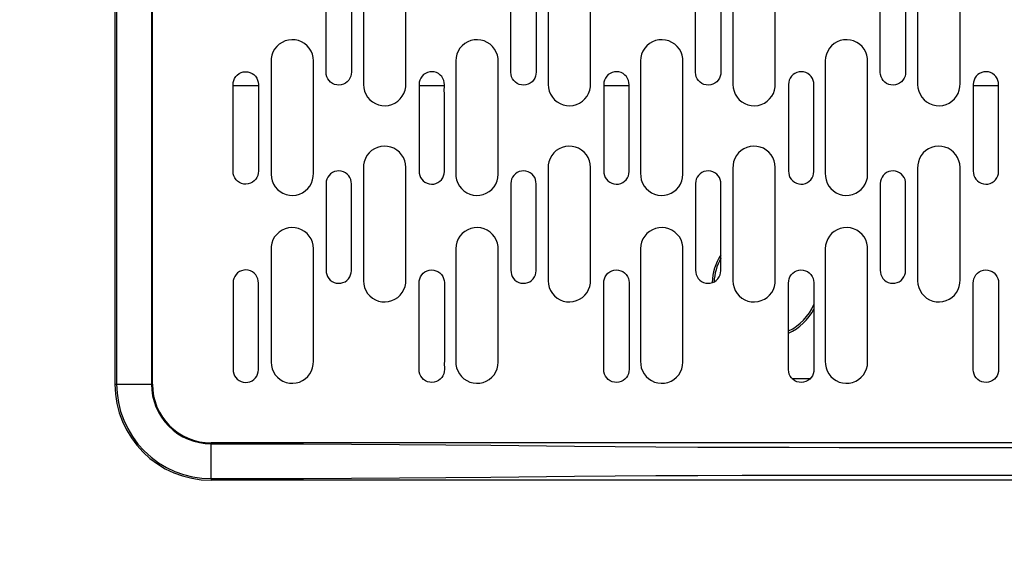
# Model space of a CAD drawing. Units: millimetres. Extents: x 346690 to 353569, y 9336 to 13918.
# Drawn here: x 349684 to 349940, y 11073 to 11210 of the extents above; entities that cross this region are included whole.
import ezdxf

# ---------------------------------------------------------------- set-up
doc = ezdxf.new("R2010")
doc.units = ezdxf.units.MM
doc.layers.add('DEFAULT', color=7, linetype='Continuous')
doc.layers.add('DiKom', color=7, linetype='Continuous')
doc.dimstyles.new('Qitele', dxfattribs={"dimscale": 85, "dimtxt": 4, "dimasz": 5, "dimexe": 4, "dimexo": 0, "dimgap": 3, "dimtad": 1, "dimdec": 0, "dimrnd": 10, "dimzin": 1, "dimtxsty": 'Standard', "dimblk": 'OBLIQUE', "dimcen": 5, "dimdle": 4, "dimclrd": 256, "dimclre": 256, "dimclrt": 256, "dimadec": 0, "dimazin": 0, "dimtfac": 1, "dimtdec": 0, "dimtmove": 0, "dimatfit": 3, "dimldrblk": 'OBLIQUE', "dimfxl": 0, "dimlwd": 40, "dimlwe": 30, "dimarcsym": 0})

# ---------------------------------------------------------------- blocks, each defined once
blk = doc.blocks.new('FS-24510')
at = {"layer": 'DiKom'}
for p, q in [((349708.9, 11115.79), (349708.9, 11351.79)), ((349709.32, 11351.79), (349709.32, 11115.79)), ((349718.37, 11351.79), (349718.37, 11115.79)), ((349718.6, 11115.79), (349718.6, 11351.79)), ((349773.39, 11222.77), (349773.39, 11193.59)), ((349784.39, 11193.86), (349784.39, 11223.04)), ((349821.35, 11222.77), (349821.35, 11193.59)), ((349832.35, 11193.86), (349832.35, 11223.04)), ((349869.31, 11222.77), (349869.31, 11193.59)), ((349880.31, 11193.86), (349880.31, 11223.04)), ((349917.26, 11222.77), (349917.26, 11193.59)), ((349928.26, 11193.86), (349928.26, 11223.04)), ((349749.41, 11199.47), (349749.41, 11170.29)), ((349760.41, 11170.56), (349760.41, 11199.74)), ((349770.26, 11199.36), (349770.26, 11198.05)), ((349797.37, 11199.74), (349797.37, 11170.56)), ((349808.37, 11170.29), (349808.37, 11199.47)), ((349818.22, 11199.36), (349818.22, 11198.05)), ((349845.33, 11199.74), (349845.33, 11170.56)), ((349856.33, 11170.29), (349856.33, 11199.47)), ((349866.18, 11199.36), (349866.17, 11198.05)), ((349893.28, 11199.74), (349893.28, 11170.56)), ((349904.28, 11170.29), (349904.28, 11199.47)), ((349914.13, 11199.36), (349914.13, 11198.05)), ((349746.13, 11193.29), (349739.56, 11193.29)), ((349746.13, 11193.64), (349746.13, 11179.03)), ((349794.4, 11193.29), (349787.83, 11193.29)), ((349842.36, 11193.29), (349835.79, 11193.29)), ((349938.27, 11193.29), (349931.71, 11193.29)), ((349739.56, 11191.01), (349739.57, 11192.32)), ((349739.56, 11170.99), (349739.56, 11185.6)), ((349746.13, 11173.62), (349746.12, 11172.31)), ((349773.39, 11171.83), (349773.39, 11142.65)), ((349784.39, 11142.92), (349784.39, 11172.09)), ((349821.35, 11171.83), (349821.35, 11142.65)), ((349832.35, 11142.92), (349832.35, 11172.09)), ((349869.31, 11171.83), (349869.31, 11142.65)), ((349880.31, 11142.92), (349880.31, 11172.09)), ((349917.26, 11171.83), (349917.26, 11142.65)), ((349928.26, 11142.92), (349928.26, 11172.09)), ((349749.41, 11150.7), (349749.41, 11121.52)), ((349760.41, 11121.79), (349760.41, 11150.96)), ((349797.37, 11150.96), (349797.37, 11121.79)), ((349808.37, 11121.52), (349808.37, 11150.7)), ((349845.33, 11150.96), (349845.33, 11121.79)), ((349856.33, 11121.52), (349856.33, 11150.7)), ((349893.28, 11150.96), (349893.28, 11121.79)), ((349904.28, 11121.52), (349904.28, 11150.7)), ((349794.4, 11142.17), (349794.4, 11127.56)), ((349842.35, 11142.17), (349842.35, 11127.56)), ((349890.31, 11142.17), (349890.31, 11127.56)), ((349938.27, 11142.17), (349938.27, 11127.56)), ((349746.13, 11125.99), (349746.13, 11139.54)), ((349787.83, 11139.54), (349787.84, 11140.85)), ((349835.79, 11139.54), (349835.79, 11140.85)), ((349883.75, 11139.54), (349883.75, 11140.85)), ((349931.7, 11139.54), (349931.71, 11140.85)), ((349787.83, 11119.52), (349787.83, 11134.13)), ((349835.79, 11119.52), (349835.79, 11134.13)), ((349883.75, 11119.52), (349883.75, 11134.13)), ((349931.71, 11119.52), (349931.71, 11134.13)), ((349746.13, 11119.52), (349746.13, 11125.99)), ((349794.4, 11122.15), (349794.39, 11120.84)), ((349842.35, 11122.15), (349842.35, 11120.84)), ((349890.31, 11122.15), (349890.31, 11120.84)), ((349938.27, 11122.15), (349938.27, 11120.84)), ((349884.64, 11117.29), (349889.41, 11117.29)), ((349708.9, 11115.79), (349718.37, 11115.79)), ((349718.6, 11115.79), (349718.37, 11115.79)), ((349733.84, 11100.54), (349733.85, 11100.32)), ((350028.84, 11100.54), (349733.84, 11100.54)), ((349733.84, 11095.02), (349733.84, 11098.01)), ((349733.84, 11092.37), (349733.84, 11095.02)), ((349733.84, 11091.35), (349733.84, 11092.37)), ((349733.84, 11091.26), (349733.84, 11091.35)), ((349733.84, 11091.26), (349733.84, 11090.84)), ((350028.84, 11090.84), (349733.84, 11090.84))]:
    blk.add_line(p, q, dxfattribs=at)
for points in [[(349770.26, 11219.38), (349770.26, 11203.08), (349770.26, 11199.36)], [(349818.22, 11219.38), (349818.22, 11203.08), (349818.22, 11199.36)], [(349866.17, 11219.38), (349866.17, 11203.08), (349866.18, 11199.36)], [(349914.13, 11219.38), (349914.13, 11203.08), (349914.13, 11199.36)], [(349763.7, 11196.73), (349763.7, 11213.03), (349763.7, 11216.75)], [(349811.66, 11196.73), (349811.66, 11213.03), (349811.66, 11216.75)], [(349859.61, 11196.73), (349859.61, 11213.03), (349859.61, 11216.75)], [(349907.57, 11196.73), (349907.57, 11213.03), (349907.57, 11216.75)], [(349760.41, 11199.74), (349760.34, 11200.62), (349760.13, 11201.46), (349759.79, 11202.27), (349759.33, 11203.02), (349758.75, 11203.68), (349758.08, 11204.23), (349757.32, 11204.68), (349756.51, 11205), (349755.65, 11205.19), (349754.77, 11205.24), (349753.9, 11205.14), (349753.05, 11204.91), (349752.25, 11204.55), (349751.52, 11204.07), (349750.88, 11203.47), (349750.33, 11202.78), (349749.91, 11202.02), (349749.61, 11201.2), (349749.45, 11200.35), (349749.41, 11199.47)], [(349808.37, 11199.47), (349808.34, 11200.35), (349808.17, 11201.2), (349807.87, 11202.02), (349807.45, 11202.78), (349806.91, 11203.47), (349806.26, 11204.07), (349805.53, 11204.55), (349804.73, 11204.91), (349803.88, 11205.14), (349803.01, 11205.24), (349802.13, 11205.19), (349801.28, 11205), (349800.46, 11204.68), (349799.7, 11204.23), (349799.03, 11203.68), (349798.45, 11203.02), (349797.99, 11202.27), (349797.65, 11201.46), (349797.44, 11200.62), (349797.37, 11199.74)], [(349856.33, 11199.47), (349856.29, 11200.35), (349856.13, 11201.2), (349855.83, 11202.02), (349855.41, 11202.78), (349854.86, 11203.47), (349854.22, 11204.07), (349853.49, 11204.55), (349852.69, 11204.91), (349851.84, 11205.14), (349850.97, 11205.24), (349850.09, 11205.19), (349849.23, 11205), (349848.42, 11204.68), (349847.66, 11204.23), (349846.99, 11203.68), (349846.41, 11203.02), (349845.95, 11202.27), (349845.61, 11201.46), (349845.4, 11200.62), (349845.33, 11199.74)], [(349904.28, 11199.47), (349904.25, 11200.35), (349904.09, 11201.2), (349903.79, 11202.02), (349903.36, 11202.78), (349902.82, 11203.47), (349902.18, 11204.07), (349901.44, 11204.55), (349900.65, 11204.91), (349899.8, 11205.14), (349898.93, 11205.24), (349898.05, 11205.19), (349897.19, 11205), (349896.37, 11204.68), (349895.62, 11204.23), (349894.94, 11203.68), (349894.37, 11203.02), (349893.91, 11202.27), (349893.56, 11201.46), (349893.36, 11200.62), (349893.28, 11199.74)], [(349739.57, 11192.32), (349739.55, 11192.94), (349739.56, 11193.53), (349739.61, 11194.1), (349739.72, 11194.64), (349739.94, 11195.16), (349740.24, 11195.64), (349740.64, 11196.06), (349741.1, 11196.42), (349741.63, 11196.69), (349742.2, 11196.86), (349742.79, 11196.92), (349743.37, 11196.88), (349743.94, 11196.73), (349744.47, 11196.49), (349744.95, 11196.16), (349745.36, 11195.75), (349745.69, 11195.27), (349745.93, 11194.74), (349746.07, 11194.2), (349746.13, 11193.64)], [(349770.26, 11198.05), (349770.27, 11197.43), (349770.27, 11196.84), (349770.22, 11196.27), (349770.1, 11195.73), (349769.89, 11195.21), (349769.58, 11194.73), (349769.19, 11194.31), (349768.72, 11193.95), (349768.19, 11193.68), (349767.62, 11193.51), (349767.04, 11193.45), (349766.45, 11193.49), (349765.88, 11193.64), (349765.35, 11193.88), (349764.87, 11194.21), (349764.46, 11194.62), (349764.13, 11195.1), (349763.89, 11195.63), (349763.75, 11196.17), (349763.7, 11196.73)], [(349794.4, 11191.01), (349794.39, 11192.32), (349794.41, 11192.94), (349794.4, 11193.53), (349794.35, 11194.1), (349794.24, 11194.64), (349794.02, 11195.16), (349793.72, 11195.64), (349793.32, 11196.06), (349792.86, 11196.42), (349792.33, 11196.69), (349791.76, 11196.86), (349791.17, 11196.92), (349790.59, 11196.88), (349790.02, 11196.73), (349789.49, 11196.49), (349789.01, 11196.16), (349788.6, 11195.75), (349788.27, 11195.27), (349788.03, 11194.74), (349787.88, 11194.2), (349787.83, 11193.64)], [(349818.22, 11198.05), (349818.23, 11197.43), (349818.22, 11196.84), (349818.17, 11196.27), (349818.06, 11195.73), (349817.85, 11195.21), (349817.54, 11194.73), (349817.15, 11194.31), (349816.68, 11193.95), (349816.15, 11193.68), (349815.58, 11193.51), (349815, 11193.45), (349814.41, 11193.49), (349813.84, 11193.64), (349813.31, 11193.88), (349812.83, 11194.21), (349812.42, 11194.62), (349812.09, 11195.1), (349811.85, 11195.63), (349811.71, 11196.17), (349811.66, 11196.73)], [(349842.35, 11191.01), (349842.35, 11192.32), (349842.36, 11192.94), (349842.36, 11193.53), (349842.31, 11194.1), (349842.2, 11194.64), (349841.98, 11195.16), (349841.68, 11195.64), (349841.28, 11196.06), (349840.81, 11196.42), (349840.29, 11196.69), (349839.72, 11196.86), (349839.13, 11196.92), (349838.54, 11196.88), (349837.98, 11196.73), (349837.44, 11196.49), (349836.96, 11196.16), (349836.55, 11195.75), (349836.23, 11195.27), (349835.99, 11194.74), (349835.84, 11194.2), (349835.79, 11193.64)], [(349866.17, 11198.05), (349866.19, 11197.43), (349866.18, 11196.84), (349866.13, 11196.27), (349866.02, 11195.73), (349865.8, 11195.21), (349865.5, 11194.73), (349865.1, 11194.31), (349864.64, 11193.95), (349864.11, 11193.68), (349863.54, 11193.51), (349862.95, 11193.45), (349862.37, 11193.49), (349861.8, 11193.64), (349861.27, 11193.88), (349860.79, 11194.21), (349860.37, 11194.62), (349860.05, 11195.1), (349859.81, 11195.63), (349859.66, 11196.17), (349859.61, 11196.73)], [(349890.31, 11191.01), (349890.31, 11192.32), (349890.32, 11192.94), (349890.31, 11193.53), (349890.27, 11194.1), (349890.15, 11194.64), (349889.94, 11195.16), (349889.63, 11195.64), (349889.24, 11196.06), (349888.77, 11196.42), (349888.24, 11196.69), (349887.67, 11196.86), (349887.09, 11196.92), (349886.5, 11196.88), (349885.93, 11196.73), (349885.4, 11196.49), (349884.92, 11196.16), (349884.51, 11195.75), (349884.18, 11195.27), (349883.94, 11194.74), (349883.8, 11194.2), (349883.75, 11193.64)], [(349914.13, 11198.05), (349914.14, 11197.43), (349914.14, 11196.84), (349914.09, 11196.27), (349913.98, 11195.73), (349913.76, 11195.21), (349913.46, 11194.73), (349913.06, 11194.31), (349912.59, 11193.95), (349912.06, 11193.68), (349911.5, 11193.51), (349910.91, 11193.45), (349910.32, 11193.49), (349909.75, 11193.64), (349909.22, 11193.88), (349908.74, 11194.21), (349908.33, 11194.62), (349908.01, 11195.1), (349907.77, 11195.63), (349907.62, 11196.17), (349907.57, 11196.73)], [(349938.27, 11191.01), (349938.27, 11192.32), (349938.28, 11192.94), (349938.27, 11193.53), (349938.22, 11194.1), (349938.11, 11194.64), (349937.89, 11195.16), (349937.59, 11195.64), (349937.2, 11196.06), (349936.73, 11196.42), (349936.2, 11196.69), (349935.63, 11196.86), (349935.04, 11196.92), (349934.46, 11196.88), (349933.89, 11196.73), (349933.36, 11196.49), (349932.88, 11196.16), (349932.47, 11195.75), (349932.14, 11195.27), (349931.9, 11194.74), (349931.76, 11194.2), (349931.71, 11193.64)], [(349773.39, 11193.59), (349773.47, 11192.71), (349773.67, 11191.87), (349774.01, 11191.06), (349774.47, 11190.31), (349775.05, 11189.66), (349775.72, 11189.1), (349776.48, 11188.65), (349777.3, 11188.33), (349778.16, 11188.15), (349779.03, 11188.1), (349779.91, 11188.19), (349780.75, 11188.42), (349781.55, 11188.78), (349782.28, 11189.26), (349782.93, 11189.86), (349783.47, 11190.55), (349783.89, 11191.31), (349784.19, 11192.13), (349784.36, 11192.98), (349784.39, 11193.86)], [(349787.83, 11193.64), (349787.83, 11175.03), (349787.83, 11173.62)], [(349821.35, 11193.59), (349821.42, 11192.71), (349821.63, 11191.87), (349821.97, 11191.06), (349822.43, 11190.31), (349823.01, 11189.66), (349823.68, 11189.1), (349824.44, 11188.65), (349825.25, 11188.33), (349826.11, 11188.15), (349826.99, 11188.1), (349827.86, 11188.19), (349828.71, 11188.42), (349829.51, 11188.78), (349830.24, 11189.26), (349830.88, 11189.86), (349831.43, 11190.55), (349831.85, 11191.31), (349832.15, 11192.13), (349832.32, 11192.98), (349832.35, 11193.86)], [(349835.79, 11193.64), (349835.79, 11175.03), (349835.79, 11173.62)], [(349869.31, 11193.59), (349869.38, 11192.71), (349869.59, 11191.87), (349869.93, 11191.06), (349870.39, 11190.31), (349870.97, 11189.66), (349871.64, 11189.1), (349872.39, 11188.65), (349873.21, 11188.33), (349874.07, 11188.15), (349874.95, 11188.1), (349875.82, 11188.19), (349876.67, 11188.42), (349877.47, 11188.78), (349878.2, 11189.26), (349878.84, 11189.86), (349879.39, 11190.55), (349879.81, 11191.31), (349880.11, 11192.13), (349880.27, 11192.98), (349880.31, 11193.86)], [(349883.75, 11193.64), (349883.75, 11174.32), (349883.75, 11173.62)], [(349917.26, 11193.59), (349917.34, 11192.71), (349917.54, 11191.87), (349917.88, 11191.06), (349918.35, 11190.31), (349918.92, 11189.66), (349919.6, 11189.1), (349920.35, 11188.65), (349921.17, 11188.33), (349922.03, 11188.15), (349922.9, 11188.1), (349923.78, 11188.19), (349924.63, 11188.42), (349925.42, 11188.78), (349926.15, 11189.26), (349926.8, 11189.86), (349927.34, 11190.55), (349927.77, 11191.31), (349928.07, 11192.13), (349928.23, 11192.98), (349928.26, 11193.86)], [(349931.71, 11193.64), (349931.71, 11175.03), (349931.7, 11173.62)], [(349739.56, 11185.6), (349739.56, 11187.29), (349739.56, 11191.01)], [(349794.4, 11170.99), (349794.4, 11189.6), (349794.4, 11191.01)], [(349842.35, 11170.99), (349842.35, 11189.6), (349842.35, 11191.01)], [(349890.31, 11170.99), (349890.31, 11189.6), (349890.31, 11191.01)], [(349938.27, 11170.99), (349938.27, 11189.6), (349938.27, 11191.01)], [(349746.13, 11179.03), (349746.13, 11177.34), (349746.13, 11173.62)], [(349784.39, 11172.09), (349784.32, 11172.98), (349784.11, 11173.82), (349783.77, 11174.63), (349783.31, 11175.38), (349782.73, 11176.03), (349782.06, 11176.59), (349781.3, 11177.04), (349780.49, 11177.36), (349779.63, 11177.54), (349778.75, 11177.59), (349777.88, 11177.5), (349777.03, 11177.27), (349776.23, 11176.91), (349775.5, 11176.43), (349774.86, 11175.83), (349774.31, 11175.14), (349773.89, 11174.38), (349773.59, 11173.56), (349773.42, 11172.71), (349773.39, 11171.83)], [(349832.35, 11172.09), (349832.27, 11172.98), (349832.07, 11173.82), (349831.73, 11174.63), (349831.26, 11175.38), (349830.69, 11176.03), (349830.01, 11176.59), (349829.26, 11177.04), (349828.44, 11177.36), (349827.58, 11177.54), (349826.71, 11177.59), (349825.83, 11177.5), (349824.99, 11177.27), (349824.19, 11176.91), (349823.46, 11176.43), (349822.81, 11175.83), (349822.27, 11175.14), (349821.85, 11174.38), (349821.55, 11173.56), (349821.38, 11172.71), (349821.35, 11171.83)], [(349880.31, 11172.09), (349880.23, 11172.98), (349880.03, 11173.82), (349879.68, 11174.63), (349879.22, 11175.38), (349878.65, 11176.03), (349877.97, 11176.59), (349877.22, 11177.04), (349876.4, 11177.36), (349875.54, 11177.54), (349874.66, 11177.59), (349873.79, 11177.5), (349872.94, 11177.27), (349872.15, 11176.91), (349871.41, 11176.43), (349870.77, 11175.83), (349870.23, 11175.14), (349869.8, 11174.38), (349869.5, 11173.56), (349869.34, 11172.71), (349869.31, 11171.83)], [(349928.26, 11172.09), (349928.19, 11172.98), (349927.98, 11173.82), (349927.64, 11174.63), (349927.18, 11175.38), (349926.6, 11176.03), (349925.93, 11176.59), (349925.17, 11177.04), (349924.36, 11177.36), (349923.5, 11177.54), (349922.62, 11177.59), (349921.75, 11177.5), (349920.9, 11177.27), (349920.1, 11176.91), (349919.37, 11176.43), (349918.73, 11175.83), (349918.18, 11175.14), (349917.76, 11174.38), (349917.46, 11173.56), (349917.3, 11172.71), (349917.26, 11171.83)], [(349787.83, 11173.62), (349787.84, 11172.31), (349787.82, 11171.7), (349787.83, 11171.11), (349787.88, 11170.54), (349787.99, 11169.99), (349788.21, 11169.47), (349788.51, 11169), (349788.91, 11168.57), (349789.37, 11168.22), (349789.9, 11167.95), (349790.47, 11167.77), (349791.06, 11167.71), (349791.64, 11167.75), (349792.21, 11167.9), (349792.74, 11168.14), (349793.22, 11168.48), (349793.63, 11168.89), (349793.96, 11169.37), (349794.2, 11169.89), (349794.34, 11170.43), (349794.4, 11170.99)], [(349835.79, 11173.62), (349835.79, 11172.31), (349835.78, 11171.7), (349835.79, 11171.11), (349835.83, 11170.54), (349835.95, 11169.99), (349836.16, 11169.47), (349836.47, 11169), (349836.86, 11168.57), (349837.33, 11168.22), (349837.86, 11167.95), (349838.43, 11167.77), (349839.01, 11167.71), (349839.6, 11167.75), (349840.17, 11167.9), (349840.7, 11168.14), (349841.18, 11168.48), (349841.59, 11168.89), (349841.92, 11169.37), (349842.16, 11169.89), (349842.3, 11170.43), (349842.35, 11170.99)], [(349883.75, 11173.62), (349883.75, 11172.31), (349883.74, 11171.7), (349883.74, 11171.11), (349883.79, 11170.54), (349883.91, 11169.99), (349884.12, 11169.47), (349884.42, 11169), (349884.82, 11168.57), (349885.29, 11168.22), (349885.82, 11167.95), (349886.38, 11167.77), (349886.97, 11167.71), (349887.56, 11167.75), (349888.13, 11167.9), (349888.66, 11168.14), (349889.14, 11168.48), (349889.55, 11168.89), (349889.88, 11169.37), (349890.12, 11169.89), (349890.26, 11170.43), (349890.31, 11170.99)], [(349931.7, 11173.62), (349931.71, 11172.31), (349931.69, 11171.7), (349931.7, 11171.11), (349931.75, 11170.54), (349931.86, 11169.99), (349932.08, 11169.47), (349932.38, 11169), (349932.78, 11168.57), (349933.24, 11168.22), (349933.77, 11167.95), (349934.34, 11167.77), (349934.93, 11167.71), (349935.52, 11167.75), (349936.08, 11167.9), (349936.62, 11168.14), (349937.09, 11168.48), (349937.51, 11168.89), (349937.83, 11169.37), (349938.07, 11169.89), (349938.22, 11170.43), (349938.27, 11170.99)], [(349746.12, 11172.31), (349746.14, 11171.7), (349746.13, 11171.11), (349746.08, 11170.54), (349745.97, 11169.99), (349745.75, 11169.47), (349745.45, 11169), (349745.05, 11168.57), (349744.59, 11168.22), (349744.06, 11167.95), (349743.49, 11167.77), (349742.9, 11167.71), (349742.32, 11167.75), (349741.75, 11167.9), (349741.22, 11168.14), (349740.74, 11168.48), (349740.33, 11168.89), (349740, 11169.37), (349739.76, 11169.89), (349739.61, 11170.43), (349739.56, 11170.99)], [(349749.41, 11170.29), (349749.49, 11169.41), (349749.69, 11168.57), (349750.03, 11167.76), (349750.5, 11167.01), (349751.07, 11166.35), (349751.75, 11165.8), (349752.5, 11165.35), (349753.32, 11165.03), (349754.18, 11164.84), (349755.05, 11164.8), (349755.93, 11164.89), (349756.78, 11165.12), (349757.57, 11165.48), (349758.3, 11165.96), (349758.95, 11166.56), (349759.49, 11167.25), (349759.92, 11168.01), (349760.21, 11168.83), (349760.38, 11169.68), (349760.41, 11170.56)], [(349770.26, 11165.27), (349770.26, 11166.59), (349770.27, 11167.2), (349770.27, 11167.79), (349770.22, 11168.36), (349770.1, 11168.91), (349769.89, 11169.42), (349769.58, 11169.9), (349769.19, 11170.33), (349768.72, 11170.68), (349768.19, 11170.95), (349767.62, 11171.13), (349767.04, 11171.19), (349766.45, 11171.14), (349765.88, 11171), (349765.35, 11170.75), (349764.87, 11170.42), (349764.46, 11170.01), (349764.13, 11169.53), (349763.89, 11169.01), (349763.75, 11168.47), (349763.7, 11167.91)], [(349797.37, 11170.56), (349797.4, 11169.68), (349797.57, 11168.83), (349797.87, 11168.01), (349798.29, 11167.25), (349798.83, 11166.56), (349799.48, 11165.96), (349800.21, 11165.48), (349801.01, 11165.12), (349801.85, 11164.89), (349802.73, 11164.8), (349803.61, 11164.84), (349804.46, 11165.03), (349805.28, 11165.35), (349806.04, 11165.8), (349806.71, 11166.35), (349807.29, 11167.01), (349807.75, 11167.76), (349808.09, 11168.57), (349808.3, 11169.41), (349808.37, 11170.29)], [(349818.22, 11165.27), (349818.22, 11166.59), (349818.23, 11167.2), (349818.22, 11167.79), (349818.17, 11168.36), (349818.06, 11168.91), (349817.85, 11169.42), (349817.54, 11169.9), (349817.15, 11170.33), (349816.68, 11170.68), (349816.15, 11170.95), (349815.58, 11171.13), (349815, 11171.19), (349814.41, 11171.14), (349813.84, 11171), (349813.31, 11170.75), (349812.83, 11170.42), (349812.42, 11170.01), (349812.09, 11169.53), (349811.85, 11169.01), (349811.71, 11168.47), (349811.66, 11167.91)], [(349845.33, 11170.56), (349845.36, 11169.68), (349845.52, 11168.83), (349845.82, 11168.01), (349846.25, 11167.25), (349846.79, 11166.56), (349847.44, 11165.96), (349848.17, 11165.48), (349848.96, 11165.12), (349849.81, 11164.89), (349850.69, 11164.8), (349851.56, 11164.84), (349852.42, 11165.03), (349853.24, 11165.35), (349853.99, 11165.8), (349854.67, 11166.35), (349855.24, 11167.01), (349855.71, 11167.76), (349856.05, 11168.57), (349856.25, 11169.41), (349856.33, 11170.29)], [(349866.18, 11165.27), (349866.17, 11166.59), (349866.19, 11167.2), (349866.18, 11167.79), (349866.13, 11168.36), (349866.02, 11168.91), (349865.8, 11169.42), (349865.5, 11169.9), (349865.1, 11170.33), (349864.64, 11170.68), (349864.11, 11170.95), (349863.54, 11171.13), (349862.95, 11171.19), (349862.37, 11171.14), (349861.8, 11171), (349861.27, 11170.75), (349860.79, 11170.42), (349860.37, 11170.01), (349860.05, 11169.53), (349859.81, 11169.01), (349859.66, 11168.47), (349859.61, 11167.91)], [(349893.28, 11170.56), (349893.32, 11169.68), (349893.48, 11168.83), (349893.78, 11168.01), (349894.2, 11167.25), (349894.75, 11166.56), (349895.39, 11165.96), (349896.12, 11165.48), (349896.92, 11165.12), (349897.77, 11164.89), (349898.64, 11164.8), (349899.52, 11164.84), (349900.38, 11165.03), (349901.2, 11165.35), (349901.95, 11165.8), (349902.62, 11166.35), (349903.2, 11167.01), (349903.66, 11167.76), (349904, 11168.57), (349904.21, 11169.41), (349904.28, 11170.29)], [(349914.13, 11165.27), (349914.13, 11166.59), (349914.14, 11167.2), (349914.14, 11167.79), (349914.09, 11168.36), (349913.98, 11168.91), (349913.76, 11169.42), (349913.46, 11169.9), (349913.06, 11170.33), (349912.59, 11170.68), (349912.06, 11170.95), (349911.5, 11171.13), (349910.91, 11171.19), (349910.32, 11171.14), (349909.75, 11171), (349909.22, 11170.75), (349908.74, 11170.42), (349908.33, 11170.01), (349908.01, 11169.53), (349907.77, 11169.01), (349907.62, 11168.47), (349907.57, 11167.91)], [(349763.7, 11167.91), (349763.7, 11149.3), (349763.7, 11147.89)], [(349811.66, 11167.91), (349811.66, 11149.3), (349811.66, 11147.89)], [(349859.61, 11167.91), (349859.61, 11149.3), (349859.61, 11147.89)], [(349907.57, 11167.91), (349907.57, 11149.3), (349907.57, 11147.89)], [(349770.26, 11145.26), (349770.26, 11163.87), (349770.26, 11165.27)], [(349818.22, 11145.26), (349818.22, 11163.87), (349818.22, 11165.27)], [(349866.17, 11145.26), (349866.17, 11163.87), (349866.18, 11165.27)], [(349914.13, 11145.26), (349914.13, 11163.87), (349914.13, 11165.27)], [(349760.41, 11150.96), (349760.34, 11151.85), (349760.13, 11152.69), (349759.79, 11153.5), (349759.33, 11154.25), (349758.75, 11154.9), (349758.08, 11155.46), (349757.32, 11155.91), (349756.51, 11156.23), (349755.65, 11156.41), (349754.77, 11156.46), (349753.9, 11156.37), (349753.05, 11156.14), (349752.25, 11155.78), (349751.52, 11155.29), (349750.88, 11154.7), (349750.33, 11154.01), (349749.91, 11153.25), (349749.61, 11152.43), (349749.45, 11151.58), (349749.41, 11150.7)], [(349808.37, 11150.7), (349808.34, 11151.58), (349808.17, 11152.43), (349807.87, 11153.25), (349807.45, 11154.01), (349806.91, 11154.7), (349806.26, 11155.29), (349805.53, 11155.78), (349804.73, 11156.14), (349803.88, 11156.37), (349803.01, 11156.46), (349802.13, 11156.41), (349801.28, 11156.23), (349800.46, 11155.91), (349799.7, 11155.46), (349799.03, 11154.9), (349798.45, 11154.25), (349797.99, 11153.5), (349797.65, 11152.69), (349797.44, 11151.85), (349797.37, 11150.96)], [(349856.33, 11150.7), (349856.29, 11151.58), (349856.13, 11152.43), (349855.83, 11153.25), (349855.41, 11154.01), (349854.86, 11154.7), (349854.22, 11155.29), (349853.49, 11155.78), (349852.69, 11156.14), (349851.84, 11156.37), (349850.97, 11156.46), (349850.09, 11156.41), (349849.23, 11156.23), (349848.42, 11155.91), (349847.66, 11155.46), (349846.99, 11154.9), (349846.41, 11154.25), (349845.95, 11153.5), (349845.61, 11152.69), (349845.4, 11151.85), (349845.33, 11150.96)], [(349904.28, 11150.7), (349904.25, 11151.58), (349904.09, 11152.43), (349903.79, 11153.25), (349903.36, 11154.01), (349902.82, 11154.7), (349902.18, 11155.29), (349901.44, 11155.78), (349900.65, 11156.14), (349899.8, 11156.37), (349898.93, 11156.46), (349898.05, 11156.41), (349897.19, 11156.23), (349896.37, 11155.91), (349895.62, 11155.46), (349894.94, 11154.9), (349894.37, 11154.25), (349893.91, 11153.5), (349893.56, 11152.69), (349893.36, 11151.85), (349893.28, 11150.96)], [(349763.7, 11147.89), (349763.7, 11146.57), (349763.69, 11145.96), (349763.69, 11145.37), (349763.74, 11144.8), (349763.86, 11144.26), (349764.07, 11143.74), (349764.38, 11143.26), (349764.77, 11142.84), (349765.24, 11142.48), (349765.77, 11142.21), (349766.33, 11142.04), (349766.92, 11141.98), (349767.51, 11142.02), (349768.08, 11142.17), (349768.61, 11142.41), (349769.09, 11142.74), (349769.5, 11143.15), (349769.83, 11143.63), (349770.07, 11144.16), (349770.21, 11144.69), (349770.26, 11145.26)], [(349811.66, 11147.89), (349811.66, 11146.57), (349811.64, 11145.96), (349811.65, 11145.37), (349811.7, 11144.8), (349811.81, 11144.26), (349812.03, 11143.74), (349812.33, 11143.26), (349812.73, 11142.84), (349813.19, 11142.48), (349813.72, 11142.21), (349814.29, 11142.04), (349814.88, 11141.98), (349815.47, 11142.02), (349816.03, 11142.17), (349816.57, 11142.41), (349817.04, 11142.74), (349817.46, 11143.15), (349817.78, 11143.63), (349818.02, 11144.16), (349818.17, 11144.69), (349818.22, 11145.26)], [(349859.61, 11147.89), (349859.61, 11146.57), (349859.6, 11145.96), (349859.61, 11145.37), (349859.66, 11144.8), (349859.77, 11144.26), (349859.99, 11143.74), (349860.29, 11143.26), (349860.68, 11142.84), (349861.15, 11142.48), (349861.68, 11142.21), (349862.25, 11142.04), (349862.84, 11141.98), (349863.42, 11142.02), (349863.99, 11142.17), (349864.52, 11142.41), (349865, 11142.74), (349865.41, 11143.15), (349865.74, 11143.63), (349865.98, 11144.16), (349866.12, 11144.69), (349866.17, 11145.26)], [(349907.57, 11147.89), (349907.57, 11146.57), (349907.56, 11145.96), (349907.57, 11145.37), (349907.61, 11144.8), (349907.73, 11144.26), (349907.94, 11143.74), (349908.25, 11143.26), (349908.64, 11142.84), (349909.11, 11142.48), (349909.64, 11142.21), (349910.21, 11142.04), (349910.79, 11141.98), (349911.38, 11142.02), (349911.95, 11142.17), (349912.48, 11142.41), (349912.96, 11142.74), (349913.37, 11143.15), (349913.7, 11143.63), (349913.94, 11144.16), (349914.08, 11144.69), (349914.13, 11145.26)], [(349746.13, 11139.54), (349746.12, 11140.85), (349746.14, 11141.47), (349746.13, 11142.06), (349746.08, 11142.63), (349745.97, 11143.17), (349745.75, 11143.69), (349745.45, 11144.16), (349745.05, 11144.59), (349744.59, 11144.95), (349744.06, 11145.22), (349743.49, 11145.39), (349742.9, 11145.45), (349742.32, 11145.41), (349741.75, 11145.26), (349741.22, 11145.02), (349740.74, 11144.68), (349740.33, 11144.27), (349740, 11143.79), (349739.76, 11143.27), (349739.61, 11142.73), (349739.56, 11142.17)], [(349787.84, 11140.85), (349787.82, 11141.47), (349787.83, 11142.06), (349787.88, 11142.63), (349787.99, 11143.17), (349788.21, 11143.69), (349788.51, 11144.16), (349788.91, 11144.59), (349789.37, 11144.95), (349789.9, 11145.22), (349790.47, 11145.39), (349791.06, 11145.45), (349791.64, 11145.41), (349792.21, 11145.26), (349792.74, 11145.02), (349793.22, 11144.68), (349793.63, 11144.27), (349793.96, 11143.79), (349794.2, 11143.27), (349794.34, 11142.73), (349794.4, 11142.17)], [(349835.79, 11140.85), (349835.78, 11141.47), (349835.79, 11142.06), (349835.83, 11142.63), (349835.95, 11143.17), (349836.16, 11143.69), (349836.47, 11144.16), (349836.86, 11144.59), (349837.33, 11144.95), (349837.86, 11145.22), (349838.43, 11145.39), (349839.01, 11145.45), (349839.6, 11145.41), (349840.17, 11145.26), (349840.7, 11145.02), (349841.18, 11144.68), (349841.59, 11144.27), (349841.92, 11143.79), (349842.16, 11143.27), (349842.3, 11142.73), (349842.35, 11142.17)], [(349883.75, 11140.85), (349883.74, 11141.47), (349883.74, 11142.06), (349883.79, 11142.63), (349883.91, 11143.17), (349884.12, 11143.69), (349884.42, 11144.16), (349884.82, 11144.59), (349885.29, 11144.95), (349885.82, 11145.22), (349886.38, 11145.39), (349886.97, 11145.45), (349887.56, 11145.41), (349888.13, 11145.26), (349888.66, 11145.02), (349889.14, 11144.68), (349889.55, 11144.27), (349889.88, 11143.79), (349890.12, 11143.27), (349890.26, 11142.73), (349890.31, 11142.17)], [(349931.71, 11140.85), (349931.69, 11141.47), (349931.7, 11142.06), (349931.75, 11142.63), (349931.86, 11143.17), (349932.08, 11143.69), (349932.38, 11144.16), (349932.78, 11144.59), (349933.24, 11144.95), (349933.77, 11145.22), (349934.34, 11145.39), (349934.93, 11145.45), (349935.52, 11145.41), (349936.08, 11145.26), (349936.62, 11145.02), (349937.09, 11144.68), (349937.51, 11144.27), (349937.83, 11143.79), (349938.07, 11143.27), (349938.22, 11142.73), (349938.27, 11142.17)], [(349739.56, 11142.17), (349739.56, 11123.56), (349739.56, 11122.15)], [(349773.39, 11142.65), (349773.47, 11141.77), (349773.67, 11140.93), (349774.01, 11140.12), (349774.47, 11139.37), (349775.05, 11138.71), (349775.72, 11138.15), (349776.48, 11137.71), (349777.3, 11137.39), (349778.16, 11137.2), (349779.03, 11137.15), (349779.91, 11137.25), (349780.75, 11137.48), (349781.55, 11137.84), (349782.28, 11138.32), (349782.93, 11138.92), (349783.47, 11139.61), (349783.89, 11140.37), (349784.19, 11141.19), (349784.36, 11142.04), (349784.39, 11142.92)], [(349821.35, 11142.65), (349821.42, 11141.77), (349821.63, 11140.93), (349821.97, 11140.12), (349822.43, 11139.37), (349823.01, 11138.71), (349823.68, 11138.15), (349824.44, 11137.71), (349825.25, 11137.39), (349826.11, 11137.2), (349826.99, 11137.15), (349827.86, 11137.25), (349828.71, 11137.48), (349829.51, 11137.84), (349830.24, 11138.32), (349830.88, 11138.92), (349831.43, 11139.61), (349831.85, 11140.37), (349832.15, 11141.19), (349832.32, 11142.04), (349832.35, 11142.92)], [(349869.31, 11142.65), (349869.38, 11141.77), (349869.59, 11140.93), (349869.93, 11140.12), (349870.39, 11139.37), (349870.97, 11138.71), (349871.64, 11138.15), (349872.39, 11137.71), (349873.21, 11137.39), (349874.07, 11137.2), (349874.95, 11137.15), (349875.82, 11137.25), (349876.67, 11137.48), (349877.47, 11137.84), (349878.2, 11138.32), (349878.84, 11138.92), (349879.39, 11139.61), (349879.81, 11140.37), (349880.11, 11141.19), (349880.27, 11142.04), (349880.31, 11142.92)], [(349917.26, 11142.65), (349917.34, 11141.77), (349917.54, 11140.93), (349917.88, 11140.12), (349918.35, 11139.37), (349918.92, 11138.71), (349919.6, 11138.15), (349920.35, 11137.71), (349921.17, 11137.39), (349922.03, 11137.2), (349922.9, 11137.15), (349923.78, 11137.25), (349924.63, 11137.48), (349925.42, 11137.84), (349926.15, 11138.32), (349926.8, 11138.92), (349927.34, 11139.61), (349927.77, 11140.37), (349928.07, 11141.19), (349928.23, 11142.04), (349928.26, 11142.92)], [(349787.83, 11134.13), (349787.83, 11135.82), (349787.83, 11139.54)], [(349835.79, 11134.13), (349835.79, 11135.82), (349835.79, 11139.54)], [(349883.75, 11134.13), (349883.75, 11135.82), (349883.75, 11139.54)], [(349931.71, 11134.13), (349931.71, 11135.82), (349931.7, 11139.54)], [(349794.4, 11127.56), (349794.4, 11125.87), (349794.4, 11122.15)], [(349842.35, 11127.56), (349842.35, 11125.87), (349842.35, 11122.15)], [(349890.31, 11127.56), (349890.31, 11125.87), (349890.31, 11122.15)], [(349938.27, 11127.56), (349938.27, 11125.87), (349938.27, 11122.15)], [(349739.56, 11122.15), (349739.57, 11120.84), (349739.55, 11120.22), (349739.56, 11119.63), (349739.61, 11119.06), (349739.72, 11118.52), (349739.94, 11118), (349740.24, 11117.53), (349740.64, 11117.1), (349741.1, 11116.74), (349741.63, 11116.47), (349742.2, 11116.3), (349742.79, 11116.24), (349743.37, 11116.28), (349743.94, 11116.43), (349744.47, 11116.67), (349744.95, 11117.01), (349745.36, 11117.42), (349745.69, 11117.9), (349745.93, 11118.42), (349746.07, 11118.96), (349746.13, 11119.52)], [(349749.41, 11121.52), (349749.49, 11120.64), (349749.69, 11119.8), (349750.03, 11118.99), (349750.5, 11118.24), (349751.07, 11117.58), (349751.75, 11117.02), (349752.5, 11116.58), (349753.32, 11116.26), (349754.18, 11116.07), (349755.05, 11116.02), (349755.93, 11116.12), (349756.78, 11116.34), (349757.57, 11116.71), (349758.3, 11117.19), (349758.95, 11117.79), (349759.49, 11118.48), (349759.92, 11119.24), (349760.21, 11120.06), (349760.38, 11120.9), (349760.41, 11121.79)], [(349797.37, 11121.79), (349797.4, 11120.9), (349797.57, 11120.06), (349797.87, 11119.24), (349798.29, 11118.48), (349798.83, 11117.79), (349799.48, 11117.19), (349800.21, 11116.71), (349801.01, 11116.34), (349801.85, 11116.12), (349802.73, 11116.02), (349803.61, 11116.07), (349804.46, 11116.26), (349805.28, 11116.58), (349806.04, 11117.02), (349806.71, 11117.58), (349807.29, 11118.24), (349807.75, 11118.99), (349808.09, 11119.8), (349808.3, 11120.64), (349808.37, 11121.52)], [(349845.33, 11121.79), (349845.36, 11120.9), (349845.52, 11120.06), (349845.82, 11119.24), (349846.25, 11118.48), (349846.79, 11117.79), (349847.44, 11117.19), (349848.17, 11116.71), (349848.96, 11116.34), (349849.81, 11116.12), (349850.69, 11116.02), (349851.56, 11116.07), (349852.42, 11116.26), (349853.24, 11116.58), (349853.99, 11117.02), (349854.67, 11117.58), (349855.24, 11118.24), (349855.71, 11118.99), (349856.05, 11119.8), (349856.25, 11120.64), (349856.33, 11121.52)], [(349893.28, 11121.79), (349893.32, 11120.9), (349893.48, 11120.06), (349893.78, 11119.24), (349894.2, 11118.48), (349894.75, 11117.79), (349895.39, 11117.19), (349896.12, 11116.71), (349896.92, 11116.34), (349897.77, 11116.12), (349898.64, 11116.02), (349899.52, 11116.07), (349900.38, 11116.26), (349901.2, 11116.58), (349901.95, 11117.02), (349902.62, 11117.58), (349903.2, 11118.24), (349903.66, 11118.99), (349904, 11119.8), (349904.21, 11120.64), (349904.28, 11121.52)], [(349794.39, 11120.84), (349794.41, 11120.22), (349794.4, 11119.63), (349794.35, 11119.06), (349794.24, 11118.52), (349794.02, 11118), (349793.72, 11117.53), (349793.32, 11117.1), (349792.86, 11116.74), (349792.33, 11116.47), (349791.76, 11116.3), (349791.17, 11116.24), (349790.59, 11116.28), (349790.02, 11116.43), (349789.49, 11116.67), (349789.01, 11117.01), (349788.6, 11117.42), (349788.27, 11117.9), (349788.03, 11118.42), (349787.88, 11118.96), (349787.83, 11119.52)], [(349842.35, 11120.84), (349842.36, 11120.22), (349842.36, 11119.63), (349842.31, 11119.06), (349842.2, 11118.52), (349841.98, 11118), (349841.68, 11117.53), (349841.28, 11117.1), (349840.81, 11116.74), (349840.29, 11116.47), (349839.72, 11116.3), (349839.13, 11116.24), (349838.54, 11116.28), (349837.98, 11116.43), (349837.44, 11116.67), (349836.96, 11117.01), (349836.55, 11117.42), (349836.23, 11117.9), (349835.99, 11118.42), (349835.84, 11118.96), (349835.79, 11119.52)], [(349890.31, 11120.84), (349890.32, 11120.22), (349890.31, 11119.63), (349890.27, 11119.06), (349890.15, 11118.52), (349889.94, 11118), (349889.63, 11117.53), (349889.24, 11117.1), (349888.77, 11116.74), (349888.24, 11116.47), (349887.67, 11116.3), (349887.09, 11116.24), (349886.5, 11116.28), (349885.93, 11116.43), (349885.4, 11116.67), (349884.92, 11117.01), (349884.51, 11117.42), (349884.18, 11117.9), (349883.94, 11118.42), (349883.8, 11118.96), (349883.75, 11119.52)], [(349938.27, 11120.84), (349938.28, 11120.22), (349938.27, 11119.63), (349938.22, 11119.06), (349938.11, 11118.52), (349937.89, 11118), (349937.59, 11117.53), (349937.2, 11117.1), (349936.73, 11116.74), (349936.2, 11116.47), (349935.63, 11116.3), (349935.04, 11116.24), (349934.46, 11116.28), (349933.89, 11116.43), (349933.36, 11116.67), (349932.88, 11117.01), (349932.47, 11117.42), (349932.14, 11117.9), (349931.9, 11118.42), (349931.76, 11118.96), (349931.71, 11119.52)], [(349709.32, 11115.79), (349709.43, 11113.42), (349709.78, 11111.06), (349710.36, 11108.73), (349711.16, 11106.46), (349712.19, 11104.28), (349713.42, 11102.21), (349714.86, 11100.26), (349716.47, 11098.47), (349718.26, 11096.85), (349720.19, 11095.41), (349722.26, 11094.17), (349724.43, 11093.13), (349726.71, 11092.32), (349729.05, 11091.73), (349731.44, 11091.37), (349733.84, 11091.26)], [(349718.37, 11115.79), (349718.44, 11114.29), (349718.66, 11112.8), (349719.03, 11111.33), (349719.53, 11109.9), (349720.18, 11108.53), (349720.96, 11107.22), (349721.87, 11106), (349722.89, 11104.87), (349724.01, 11103.84), (349725.24, 11102.94), (349726.54, 11102.15), (349727.91, 11101.5), (349729.34, 11100.99), (349730.82, 11100.62), (349732.33, 11100.4), (349733.85, 11100.32)], [(349733.84, 11098.01), (349733.84, 11100.01), (349733.84, 11100.23), (349733.84, 11100.32)], [(349733.85, 11100.32), (349745.71, 11100.31), (349757.82, 11100.28), (349770.32, 11100.21), (349782.78, 11100.13), (349794.81, 11100.03), (349806.43, 11099.92), (349828.21, 11099.71)], [(349828.21, 11099.71), (349838.71, 11099.61), (349849.29, 11099.53), (349860.24, 11099.47), (349871.7, 11099.43), (349883.93, 11099.4), (349896.91, 11099.38), (349910.72, 11099.38), (349925.29, 11099.38), (349940.57, 11099.39), (349956.62, 11099.39), (349973.5, 11099.39), (349991.17, 11099.38), (350009.61, 11099.37), (350028.84, 11099.35)], [(349733.84, 11091.26), (349745.71, 11091.26), (349757.82, 11091.3), (349770.32, 11091.36), (349782.78, 11091.45), (349794.81, 11091.55), (349806.43, 11091.65)], [(349806.43, 11091.65), (349828.21, 11091.87), (349838.71, 11091.97), (349849.29, 11092.05), (349860.24, 11092.11), (349871.7, 11092.15), (349883.93, 11092.18), (349896.91, 11092.2), (349910.72, 11092.2), (349925.29, 11092.2), (349940.57, 11092.19), (349956.62, 11092.19), (349973.5, 11092.19), (349991.17, 11092.2), (350009.61, 11092.21), (350028.84, 11092.23)]]:
    blk.add_lwpolyline(points, dxfattribs=at)
for centre, radius, start, end in [((349877.93, 11141.79), 14, 147.2991, 178.5072), ((349877.9, 11141.79), 13.5, 150.266, 177.6366), ((349877.9, 11141.79), 13.5, 295.685, 336.8424), ((349877.93, 11141.79), 14, 294.618, 332.3514), ((349733.84, 11115.79), 24.95, 180, 270), ((349733.84, 11115.79), 15.24, 180, 270)]:
    blk.add_arc(centre, radius, start, end, dxfattribs=at)
blk = doc.blocks.new('_Oblique')
at = {"color": 0, "linetype": 'ByBlock', "lineweight": -2}
blk.add_line((-0.5, -0.5), (0.5, 0.5), dxfattribs=at)
blk = doc.blocks.new('*D132')
at = {"layer": 'Defpoints', "color": 0, "transparency": 16777216}
for p in [(349934.09, 12681.79), (347895.24, 9785.79), (349934.09, 9785.79)]:
    blk.add_point(p, dxfattribs=at)
at = {"layer": 'DiKom', "lineweight": 40, "transparency": 16777216}
blk.add_line((347895.24, 12851.79), (347895.24, 9615.79), dxfattribs=at)
at = {"layer": 'DiKom', "lineweight": 30, "transparency": 16777216}
for p, q in [((348150.24, 12681.79), (347725.24, 12681.79)), ((348150.24, 9785.79), (347725.24, 9785.79))]:
    blk.add_line(p, q, dxfattribs=at)
at = {"layer": 'DiKom', "lineweight": 40, "transparency": 16777216, "xscale": 170, "yscale": 170, "zscale": 170}
for p, rotation in [((347895.24, 12681.79), 90), ((347895.24, 9785.79), 270)]:
    blk.add_blockref('_Oblique', p, dxfattribs=dict(at, rotation=rotation))
at = {"layer": 'DiKom', "transparency": 16777216, "insert": (347731.08, 11233.79), "char_height": 119, "attachment_point": 5, "rotation": 90}
blk.add_mtext('2900', dxfattribs=at)

msp = doc.modelspace()

# ---------------------------------------------------------------- block references
at = {"layer": 'DEFAULT'}
msp.add_blockref('FS-24510', (0, 0), dxfattribs=at)

# ---------------------------------------------------------------- dimensions: what is measured, and where the dimension line sits
at = {"layer": 'DiKom'}
dim = msp.add_linear_dim(base=(347895.24, 9785.79), p1=(349934.09, 12681.79), p2=(349934.09, 9785.79), angle=90, dimstyle='Qitele', override={"dimtxt": 1.4, "dimasz": 2, "dimexe": 2, "dimgap": 1.2, "dimdle": 2, "dimfxl": 3}, dxfattribs=at)
dim.commit()
dim.dimension.update_dxf_attribs({"geometry": '*D132', "text_midpoint": (347731.08, 11233.79)})

doc.saveas('drawing.dxf')
